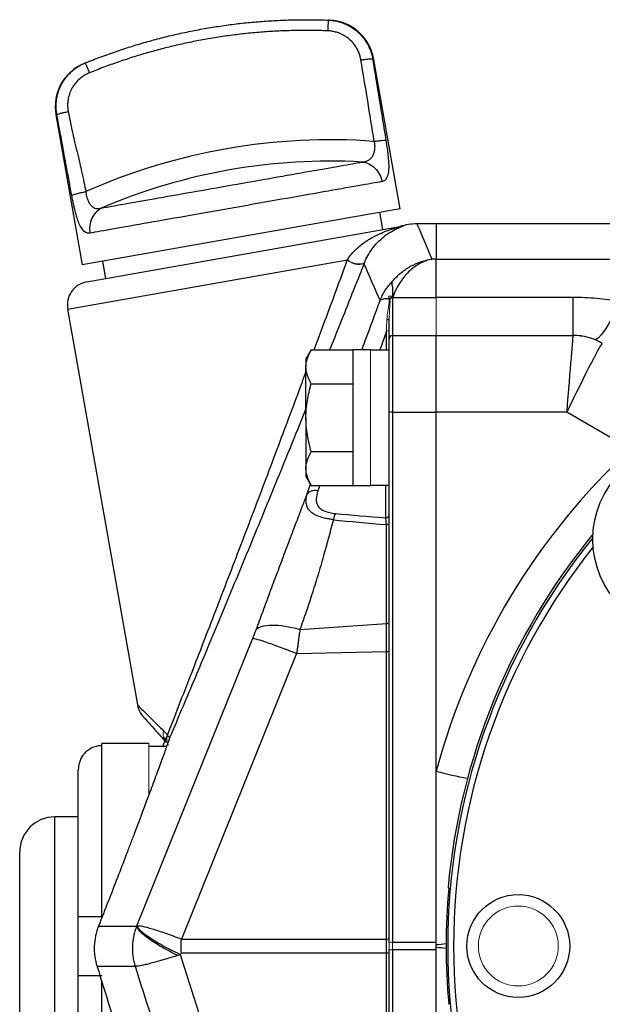
# Model space of a CAD drawing. Units: inches. Extents: x -23 to 32, y -12.1 to 22.2.
# Drawn here: x -23 to -21.1, y 5.7 to 9 of the extents above; entities that cross this region are included whole.
import ezdxf

# ---------------------------------------------------------------- set-up
doc = ezdxf.new("R2010")
doc.units = ezdxf.units.IN
doc.header["$MEASUREMENT"] = 0

msp = doc.modelspace()

# ---------------------------------------------------------------- linework, layer by layer
at = {"color": 7, "linetype": 'Continuous', "lineweight": 25}
for p, q in [((-21.7713, 8.412), (-21.8605, 8.9178)), ((-22.9261, 8.7263), (-22.8375, 8.224)), ((-21.7713, 8.412), (-22.8375, 8.224)), ((-21.8289, 8.3419), (-21.8391, 8.4001)), ((-21.65, 8.3608), (-21.7144, 8.3608)), ((-17.6145, 8.3608), (-21.65, 8.3608)), ((-21.65, 8.3608), (-21.65, 8.2424)), ((-22.8227, 8.1667), (-21.7656, 8.3531)), ((-22.8866, 8.0755), (-21.9477, 8.241)), ((-22.7697, 8.236), (-22.7594, 8.1778)), ((-21.65, 8.2425), (-21.6644, 8.2425)), ((-21.65, 8.1155), (-21.65, 8.2424)), ((-21.65, 8.2424), (-17.6145, 8.2424)), ((-21.797, 8.1165), (-21.797, 7.9868)), ((-21.7957, 8.1157), (-21.7958, 8.1144)), ((-21.7958, 8.1144), (-21.65, 8.1144)), ((-21.65, 8.1155), (-21.1909, 8.1155)), ((-21.1909, 8.1155), (-21.1909, 7.9868)), ((-22.8866, 8.0755), (-22.6525, 6.7481)), ((-21.8075, 7.9763), (-21.8075, 8.0442)), ((-21.8172, 8.0015), (-21.8386, 7.9376)), ((-21.8172, 7.9376), (-21.8172, 8.0014)), ((-21.8075, 7.7288), (-21.8075, 7.9763)), ((-21.797, 7.9868), (-21.797, 7.7295)), ((-21.797, 7.9868), (-21.65, 7.9868)), ((-21.65, 7.7295), (-21.65, 7.9868)), ((-21.65, 7.9868), (-21.1909, 7.9868)), ((-22.0694, 7.9385), (-22.087, 7.9081)), ((-22.0694, 7.9385), (-21.9295, 7.9385)), ((-21.8705, 7.9386), (-21.9295, 7.9386)), ((-21.9295, 7.9386), (-21.9295, 7.4839)), ((-21.8075, 7.9376), (-21.8705, 7.9376)), ((-22.087, 7.9081), (-22.087, 7.8817)), ((-22.087, 7.7112), (-22.087, 7.8817)), ((-22.0694, 7.8249), (-21.9295, 7.8249)), ((-21.8075, 5.9519), (-21.8075, 7.7288)), ((-21.797, 7.7295), (-21.797, 5.9526)), ((-21.797, 7.7295), (-21.65, 7.7295)), ((-21.65, 6.5262), (-21.65, 7.7295)), ((-21.212, 7.7295), (-21.65, 7.7295)), ((-20.9981, 7.6059), (-21.212, 7.7295)), ((-22.087, 7.7112), (-22.087, 7.5407)), ((-22.0694, 7.5976), (-21.9295, 7.5976)), ((-22.087, 7.5407), (-22.087, 7.5144)), ((-22.087, 7.5144), (-22.0694, 7.4839)), ((-22.0835, 7.4541), (-22.0721, 7.4886)), ((-22.0694, 7.4839), (-21.9295, 7.4839)), ((-22.0409, 7.4839), (-22.0472, 7.4665)), ((-21.9295, 7.4839), (-21.8705, 7.4839)), ((-21.8705, 7.4848), (-21.8075, 7.4848)), ((-21.8193, 7.3759), (-21.8193, 7.4848)), ((-21.8172, 7.0207), (-21.8172, 7.353)), ((-22.1073, 7.0009), (-21.8172, 7.0207)), ((-21.8172, 6.9272), (-21.8172, 7.0207)), ((-22.654, 6.0073), (-22.2651, 6.9714)), ((-22.1183, 6.9208), (-22.5046, 5.9631)), ((-22.1184, 6.9208), (-21.8172, 6.9272)), ((-21.8172, 5.9631), (-21.8172, 6.9272)), ((-22.5576, 6.6328), (-22.5521, 6.6463)), ((-22.6145, 6.6187), (-22.772, 6.6187)), ((-22.772, 6.6115), (-22.772, 6.6187)), ((-22.772, 6.038), (-22.772, 6.6115)), ((-22.5545, 6.6089), (-22.6145, 6.6089)), ((-22.5673, 6.6089), (-22.5601, 6.6268)), ((-22.8508, 6.038), (-22.8508, 6.5318)), ((-21.65, 5.9448), (-21.65, 6.5262)), ((-22.8508, 6.3726), (-22.9295, 6.3726)), ((-22.9295, 5.9396), (-22.9295, 6.3726)), ((-23.0476, 5.9396), (-23.0476, 6.2545)), ((-21.61, 6.136), (-21.6081, 6.1339)), ((-22.8508, 5.8411), (-22.8508, 6.038)), ((-22.7832, 6.0062), (-22.6547, 6.0062)), ((-22.6547, 6.0062), (-22.6545, 6.0062)), ((-22.5046, 5.9631), (-21.8172, 5.9631)), ((-21.797, 5.9526), (-21.65, 5.9526)), ((-21.65, 5.9344), (-21.65, 5.9448)), ((-23.0476, 5.6246), (-23.0476, 5.9396)), ((-22.9295, 5.5065), (-22.9295, 5.9396)), ((-22.5086, 5.9108), (-22.2048, 4.9602)), ((-22.5046, 5.916), (-22.5053, 5.916)), ((-21.8172, 5.916), (-22.5046, 5.916)), ((-21.8172, 4.9519), (-21.8172, 5.916)), ((-21.8075, 4.1504), (-21.8075, 5.9272)), ((-21.65, 5.9265), (-21.797, 5.9265)), ((-21.797, 5.9265), (-21.797, 4.1497)), ((-21.65, 5.3529), (-21.65, 5.9344)), ((-22.6595, 5.8712), (-22.788, 5.8712)), ((-22.8508, 5.3473), (-22.8508, 5.8411)), ((-22.772, 5.2676), (-22.772, 5.8196)), ((-21.6081, 5.7452), (-21.61, 5.7431))]:
    msp.add_line(p, q, dxfattribs=at)
at = {"color": 144, "linetype": 'Continuous', "lineweight": 18}
for p, q in [((-21.65, 8.3608), (-21.65, 8.2425)), ((-21.65, 8.1144), (-21.65, 7.9868)), ((-21.65, 7.9868), (-21.65, 7.7295)), ((-21.8705, 7.9386), (-21.8705, 7.4839)), ((-21.65, 7.7295), (-21.65, 5.9526)), ((-22.5529, 6.6277), (-22.5641, 6.6398)), ((-22.6145, 6.4466), (-22.6145, 6.6187)), ((-21.8075, 5.9272), (-21.8075, 5.9519)), ((-21.797, 5.9526), (-21.797, 5.9265)), ((-21.65, 5.9265), (-21.65, 4.1497))]:
    msp.add_line(p, q, dxfattribs=at)
at = {"color": 7, "linetype": 'Continuous', "lineweight": 25, "flags": 128}
for points in [[(-21.033, 8.1006), (-21.0468, 8.0718), (-21.0603, 8.0457), (-21.0731, 8.023), (-21.0851, 8.004), (-21.0959, 7.9893), (-21.1053, 7.9791), (-21.1131, 7.9737), (-21.1191, 7.9732)], [(-21.8172, 7.353), (-21.8152, 7.3532), (-21.8134, 7.3535), (-21.8117, 7.354), (-21.8102, 7.3545), (-21.809, 7.3552), (-21.8082, 7.3559), (-21.8076, 7.3567), (-21.8075, 7.3575)], [(-21.8172, 7.0207), (-21.8152, 7.0209), (-21.8134, 7.0212), (-21.8117, 7.0217), (-21.8102, 7.0222), (-21.809, 7.0229), (-21.8082, 7.0236), (-21.8076, 7.0244), (-21.8075, 7.0252)]]:
    msp.add_lwpolyline(points, dxfattribs=at)
at = {"color": 144, "linetype": 'Continuous', "lineweight": 18, "flags": 128}
msp.add_lwpolyline([(-21.8155, 8.0394), (-21.8138, 8.0397), (-21.8123, 8.0401), (-21.8109, 8.0406), (-21.8097, 8.0412), (-21.8087, 8.0419), (-21.808, 8.0427), (-21.8076, 8.0434), (-21.8075, 8.0442)], dxfattribs=at)
at = {"color": 7, "linetype": 'Continuous', "lineweight": 25}
for centre, radius in [((-20.8094, 7.3037), 0.315), ((-21.3744, 5.9396), 0.1724)]:
    msp.add_circle(centre, radius, dxfattribs=at)
at = {"color": 144, "linetype": 'Continuous', "lineweight": 18}
msp.add_circle((-21.3744, 5.9396), 0.1339, dxfattribs=at)
at = {"color": 7, "linetype": 'Continuous', "lineweight": 25}
for centre, radius, start, end in [((-22.0149, 8.887), 0.1575, 10.0186, 87.4553), ((-22.771, 8.7537), 0.1575, 112.5447, 190.0045), ((-22.0054, 6.6222), 2.021, 85.8096, 113.9443), ((-22.0064, 6.6283), 1.9433, 86.8286, 113.1714), ((-21.7144, 8.164), 0.1969, 89.9946, 106.9372), ((-22.809, 8.0891), 0.0787, 100, 190), ((-21.797, 7.9763), 0.0105, 90, 180), ((-21.1909, 7.79), 0.1968, 60.0087, 89.9998), ((-21.1909, 7.79), 0.1969, 60, 90), ((-21.7996, 7.6894), 0.0402, 86.279, 101.2936), ((-19.4453, 5.9317), 2.2835, 132.8461, 164.9098), ((-21.819, 7.3874), 0.0115, 268.4631, 358.3759), ((-19.4453, 5.9396), 2.166, 140.8206, 219.1794), ((-19.4453, 5.9396), 2.1736, 140.5586, 174.8149), ((-19.4453, 5.9396), 2.1463, 141.4254, 180), ((-21.8151, 6.9471), 0.02, 263.955, 292.4974), ((-22.575, 6.7618), 0.0787, 190.022, 222.2125), ((-21.4035, 7.3848), 0.8932, 253.9821, 260.9097), ((-22.9295, 6.2545), 0.1181, 90, 180), ((-19.4453, 5.9396), 2.1715, 174.8646, 185.1354), ((-21.8151, 5.983), 0.02, 263.955, 292.4974), ((-21.6611, 6.2582), 0.3137, 272.0369, 278.1279), ((-21.8151, 5.8962), 0.02, 67.5026, 96.045), ((-21.6611, 5.6209), 0.3137, 81.8721, 87.9631), ((-19.4453, 5.9396), 2.1463, 180, 218.5746)]:
    msp.add_arc(centre, radius, start, end, dxfattribs=at)
at = {"color": 144, "linetype": 'Continuous', "lineweight": 18}
for centre, radius, start, end in [((-21.7722, 8.3909), 0.0384, 280.0001, 284.4389), ((-21.9092, 8.2884), 0.0631, 231.5516, 285.6951), ((-21.9084, 8.2893), 0.0623, 230.8573, 285.746), ((-22.5186, 6.6518), 0.0477, 168.1791, 219.3258), ((-22.5163, 6.6332), 0.0382, 159.2936, 211.7582), ((-21.7996, 5.9125), 0.0402, 86.279, 101.2936), ((-21.7996, 5.9666), 0.0402, 258.7064, 273.721)]:
    msp.add_arc(centre, radius, start, end, dxfattribs=at)
at = {"color": 7, "linetype": 'Continuous', "lineweight": 25}
for centre, major_axis, ratio, start_param, end_param in [((-21.212, 7.7112), (0.0211, 0.2756), 0.005047, 0.000386, 1.504955), ((-21.212, 7.7112), (0.1195, 0.2492), 0.028583, 0.006694, 1.511262), ((-21.3484, 7.79), (0.2559, 0.1704), 0.019015, 0.009414, 0.018298), ((-20.344, 7.7262), (2.2326, 0.1562), 0.161866, 3.868805, 3.980512), ((-20.3372, 7.7112), (2.2327, 0.1399), 0.145813, 3.870994, 3.977392), ((-21.8193, 5.9396), (0, 0.1969), 0.010494, 4.592638, 4.83214)]:
    msp.add_ellipse(centre, major_axis=major_axis, ratio=ratio, start_param=start_param, end_param=end_param, dxfattribs=at)
for points, knots in [([(-22.8277, 8.9006), (-22.8194, 8.904), (-22.8027, 8.9107), (-22.7776, 8.9203), (-22.7523, 8.9296), (-22.7269, 8.9385), (-22.7014, 8.9471), (-22.6758, 8.9554), (-22.65, 8.9633), (-22.6242, 8.9708), (-22.5982, 8.978), (-22.5722, 8.9848), (-22.546, 8.9913), (-22.5198, 8.9974), (-22.4935, 9.0032), (-22.4672, 9.0086), (-22.4407, 9.0136), (-22.4142, 9.0183), (-22.3876, 9.0226), (-22.361, 9.0266), (-22.3343, 9.0301), (-22.3076, 9.0334), (-22.2808, 9.0362), (-22.254, 9.0387), (-22.2272, 9.0408), (-22.2003, 9.0426), (-22.1734, 9.0439), (-22.1465, 9.045), (-22.1196, 9.0456), (-22.0927, 9.0459), (-22.0657, 9.0458), (-22.0388, 9.0454), (-22.0209, 9.0448), (-22.0119, 9.0445)], [0, 0, 0, 0, 0.032261, 0.064522, 0.096782, 0.129041, 0.1613, 0.193559, 0.225817, 0.258075, 0.290332, 0.322589, 0.354846, 0.387103, 0.419359, 0.451616, 0.483872, 0.516128, 0.548384, 0.580641, 0.612897, 0.645154, 0.677411, 0.709668, 0.741925, 0.774183, 0.806441, 0.8387, 0.870959, 0.903218, 0.935478, 0.967739, 1, 1, 1, 1]), ([(-22.0119, 9.0445), (-22.012, 9.0445), (-22.0121, 9.0437), (-22.0124, 9.0403), (-22.0126, 9.0376), (-22.013, 9.0307), (-22.0132, 9.0265), (-22.0136, 9.0176), (-22.0138, 9.0129), (-22.014, 9.0085)], [0, 0, 0, 0, 0.25, 0.25, 0.5, 0.5, 0.75, 0.75, 1, 1, 1, 1]), ([(-22.0079, 9.0443), (-22.0082, 9.0443), (-22.0086, 9.0443), (-22.0116, 9.0445), (-22.0126, 9.0445)], [0, 0, 0, 0, 0.683726, 1, 1, 1, 1]), ([(-22.0119, 9.0445), (-22.0093, 9.0443), (-22.0039, 9.044), (-21.9959, 9.0431), (-21.9878, 9.0418), (-21.9798, 9.04), (-21.9718, 9.0378), (-21.9638, 9.0351), (-21.956, 9.032), (-21.9482, 9.0285), (-21.9406, 9.0244), (-21.9331, 9.02), (-21.9258, 9.015), (-21.9188, 9.0096), (-21.912, 9.0038), (-21.9055, 8.9975), (-21.8993, 8.9908), (-21.8935, 8.9837), (-21.8881, 8.9762), (-21.8831, 8.9683), (-21.8785, 8.9601), (-21.8744, 8.9515), (-21.8708, 8.9426), (-21.8677, 8.9334), (-21.8651, 8.9239), (-21.8639, 8.9175), (-21.8633, 8.9143)], [0, 0, 0, 0, 0.0373207, 0.0750109, 0.1130713, 0.1515026, 0.1903059, 0.2294818, 0.2690315, 0.3089561, 0.3492567, 0.3899346, 0.4309913, 0.4724281, 0.5142468, 0.556449, 0.5990365, 0.6420113, 0.6853753, 0.7291306, 0.7732793, 0.8178235, 0.8627655, 0.9081075, 0.9538516, 1, 1, 1, 1]), ([(-22.014, 9.0085), (-22.0231, 9.0088), (-22.0413, 9.0094), (-22.0686, 9.0098), (-22.0959, 9.0099), (-22.1232, 9.0096), (-22.1504, 9.0089), (-22.1776, 9.0078), (-22.2048, 9.0063), (-22.2319, 9.0044), (-22.259, 9.0022), (-22.2861, 8.9996), (-22.3132, 8.9965), (-22.3403, 8.9931), (-22.3673, 8.9893), (-22.3943, 8.9852), (-22.4291, 8.9793), (-22.4716, 8.9712), (-22.5215, 8.9603), (-22.5711, 8.9482), (-22.6204, 8.9347), (-22.6692, 8.9199), (-22.7177, 8.9038), (-22.7658, 8.8865), (-22.7976, 8.8739), (-22.8134, 8.8675)], [0, 0, 0, 0, 0.03344, 0.066835, 0.100193, 0.133521, 0.166824, 0.200109, 0.233384, 0.266655, 0.299928, 0.333212, 0.366511, 0.399833, 0.433185, 0.466574, 0.500005, 0.562647, 0.625159, 0.687587, 0.749973, 0.812364, 0.874802, 0.937333, 1, 1, 1, 1]), ([(-21.9024, 8.9108), (-21.9029, 8.913), (-21.9037, 8.9174), (-21.9053, 8.9239), (-21.9073, 8.9303), (-21.9097, 8.9365), (-21.9125, 8.9426), (-21.9176, 8.9524), (-21.9264, 8.9655), (-21.9404, 8.9799), (-21.9566, 8.9919), (-21.9727, 8.9998), (-21.9875, 9.0047), (-22.0006, 9.0076), (-22.0095, 9.0082), (-22.014, 9.0085)], [0, 0, 0, 0, 0.04196, 0.083632, 0.12515, 0.166651, 0.208274, 0.250153, 0.375143, 0.500253, 0.625152, 0.750276, 0.833519, 0.916401, 1, 1, 1, 1]), ([(-21.9024, 8.9108), (-21.8981, 8.9116), (-21.8935, 8.9123), (-21.8845, 8.9135), (-21.8802, 8.914), (-21.8727, 8.9146), (-21.8696, 8.9148), (-21.8652, 8.9147), (-21.8639, 8.9145), (-21.8633, 8.9143)], [0, 0, 0, 0, 0.25, 0.25, 0.5, 0.5, 0.75, 0.75, 1, 1, 1, 1]), ([(-22.9228, 8.7274), (-22.9232, 8.7301), (-22.9241, 8.7355), (-22.925, 8.7436), (-22.9254, 8.7516), (-22.9254, 8.7596), (-22.925, 8.7675), (-22.9242, 8.7754), (-22.923, 8.7831), (-22.9215, 8.7907), (-22.9196, 8.7982), (-22.9173, 8.8055), (-22.9147, 8.8126), (-22.9118, 8.8195), (-22.9086, 8.8263), (-22.9051, 8.8328), (-22.9013, 8.8392), (-22.8973, 8.8453), (-22.893, 8.8511), (-22.8884, 8.8567), (-22.8837, 8.862), (-22.8787, 8.8671), (-22.8736, 8.872), (-22.8683, 8.8765), (-22.8628, 8.8808), (-22.8573, 8.8848), (-22.8515, 8.8885), (-22.8457, 8.892), (-22.8398, 8.8951), (-22.8338, 8.8981), (-22.8297, 8.8998), (-22.8277, 8.9006)], [0, 0, 0, 0, 0.038216, 0.076155, 0.113818, 0.151207, 0.188323, 0.225167, 0.261741, 0.298045, 0.334081, 0.36985, 0.405353, 0.440591, 0.475566, 0.510278, 0.544728, 0.578918, 0.612847, 0.646518, 0.679931, 0.713086, 0.745985, 0.778627, 0.811014, 0.843146, 0.875024, 0.906648, 0.938018, 0.969135, 1, 1, 1, 1]), ([(-22.8283, 8.9004), (-22.8288, 8.9001), (-22.8311, 8.8992), (-22.8313, 8.8992), (-22.8314, 8.8991)], [0, 0, 0, 0, 0.250797, 1, 1, 1, 1]), ([(-22.8283, 8.9003), (-22.8288, 8.9001), (-22.8309, 8.8993), (-22.8312, 8.8992), (-22.8314, 8.8991)], [0, 0, 0, 0, 0.240697, 1, 1, 1, 1]), ([(-22.8277, 8.9006), (-22.8276, 8.9007), (-22.8272, 8.9), (-22.8258, 8.8968), (-22.8247, 8.8944), (-22.8219, 8.888), (-22.8203, 8.8842), (-22.8169, 8.8759), (-22.8151, 8.8716), (-22.8134, 8.8675)], [0, 0, 0, 0, 0.25, 0.25, 0.5, 0.5, 0.75, 0.75, 1, 1, 1, 1]), ([(-21.8577, 8.6378), (-21.8651, 8.6832), (-21.8798, 8.7743), (-21.8949, 8.8653), (-21.9024, 8.9108)], [0, 0, 0, 0, 0.499166, 1, 1, 1, 1]), ([(-22.8134, 8.8675), (-22.8155, 8.8667), (-22.8196, 8.8649), (-22.8256, 8.8618), (-22.8314, 8.8585), (-22.8369, 8.8548), (-22.8423, 8.8508), (-22.8509, 8.8436), (-22.8617, 8.8323), (-22.8729, 8.8155), (-22.8811, 8.7971), (-22.8854, 8.7797), (-22.887, 8.7642), (-22.8869, 8.7508), (-22.8855, 8.742), (-22.8848, 8.7376)], [0, 0, 0, 0, 0.041959, 0.083619, 0.125114, 0.166578, 0.208145, 0.24995, 0.374957, 0.49999, 0.625024, 0.750188, 0.833522, 0.916427, 1, 1, 1, 1]), ([(-22.9228, 8.7274), (-22.9224, 8.7279), (-22.9212, 8.7285), (-22.917, 8.7301), (-22.9141, 8.731), (-22.9069, 8.7329), (-22.9026, 8.7339), (-22.8937, 8.7359), (-22.8891, 8.7368), (-22.8848, 8.7376)], [0, 0, 0, 0, 0.25, 0.25, 0.5, 0.5, 0.75, 0.75, 1, 1, 1, 1]), ([(-22.8728, 8.4566), (-22.8741, 8.4635), (-22.8768, 8.4779), (-22.881, 8.5004), (-22.8857, 8.5254), (-22.8913, 8.556), (-22.8978, 8.5918), (-22.9043, 8.6276), (-22.9107, 8.6622), (-22.9166, 8.6942), (-22.9208, 8.7168), (-22.9228, 8.7274)], [0, 0, 0, 0, 0.076905, 0.15993, 0.249089, 0.353798, 0.498853, 0.645604, 0.749194, 0.881578, 1, 1, 1, 1]), ([(-22.8848, 8.7376), (-22.8835, 8.7306), (-22.8807, 8.7161), (-22.876, 8.6936), (-22.8706, 8.6687), (-22.8636, 8.6383), (-22.8552, 8.6029), (-22.8469, 8.5677), (-22.839, 8.5337), (-22.832, 8.5022), (-22.8277, 8.4798), (-22.8256, 8.4693)], [0, 0, 0, 0, 0.077606, 0.161199, 0.250788, 0.356457, 0.501162, 0.648443, 0.750958, 0.882582, 1, 1, 1, 1]), ([(-21.8989, 8.5686), (-21.8974, 8.5687), (-21.8948, 8.5689), (-21.8914, 8.5695), (-21.8877, 8.5703), (-21.8836, 8.5715), (-21.8773, 8.5742), (-21.8704, 8.5788), (-21.8636, 8.5868), (-21.8585, 8.597), (-21.856, 8.6074), (-21.8552, 8.6164), (-21.8552, 8.6236), (-21.856, 8.6308), (-21.8571, 8.6355), (-21.8577, 8.6378)], [0, 0, 0, 0, 0.05772, 0.101022, 0.129898, 0.199431, 0.259671, 0.387393, 0.509225, 0.632847, 0.752112, 0.816826, 0.879315, 0.94016, 1, 1, 1, 1]), ([(-21.8577, 8.6378), (-21.8535, 8.6385), (-21.849, 8.6391), (-21.8403, 8.6403), (-21.836, 8.6407), (-21.8287, 8.6414), (-21.8256, 8.6415), (-21.821, 8.6415), (-21.8196, 8.6414), (-21.8188, 8.6411)], [0, 0, 0, 0, 0.25, 0.25, 0.5, 0.5, 0.75, 0.75, 1, 1, 1, 1]), ([(-21.8188, 8.6411), (-21.8182, 8.6372), (-21.817, 8.6298), (-21.8148, 8.615), (-21.8122, 8.5963), (-21.8099, 8.5741), (-21.809, 8.5526), (-21.8101, 8.5336), (-21.8133, 8.5208), (-21.8175, 8.5127), (-21.821, 8.5084), (-21.8246, 8.5056), (-21.8281, 8.5038), (-21.8306, 8.5032), (-21.8319, 8.5029)], [0, 0, 0, 0, 0.057783, 0.107531, 0.216688, 0.33581, 0.45016, 0.580076, 0.712878, 0.783293, 0.855404, 0.904331, 0.952442, 1, 1, 1, 1]), ([(-22.7711, 8.4148), (-22.7529, 8.418), (-22.7285, 8.4223), (-22.6694, 8.4327), (-22.6346, 8.4389), (-22.5577, 8.4524), (-22.5155, 8.4599), (-22.4272, 8.4754), (-22.3811, 8.4836), (-22.2889, 8.4998), (-22.2428, 8.5079), (-22.1546, 8.5235), (-22.1124, 8.531), (-22.0354, 8.5445), (-22.0006, 8.5507), (-21.9415, 8.5611), (-21.9171, 8.5654), (-21.8989, 8.5686)], [0, 0, 0, 0, 0.125, 0.125, 0.25, 0.25, 0.375, 0.375, 0.5, 0.5, 0.625, 0.625, 0.75, 0.75, 0.875, 0.875, 1, 1, 1, 1]), ([(-21.8989, 8.5686), (-21.8915, 8.5679), (-21.8838, 8.5659), (-21.8688, 8.559), (-21.8616, 8.554), (-21.8491, 8.5418), (-21.8438, 8.5345), (-21.8359, 8.519), (-21.8333, 8.5108), (-21.8319, 8.5029)], [0, 0, 0, 0, 0.25, 0.25, 0.5, 0.5, 0.75, 0.75, 1, 1, 1, 1]), ([(-21.8319, 8.5029), (-21.8523, 8.4993), (-21.8797, 8.4945), (-21.9461, 8.4827), (-21.9852, 8.4759), (-22.0716, 8.4606), (-22.119, 8.4523), (-22.2182, 8.4348), (-22.27, 8.4256), (-22.3735, 8.4074), (-22.4253, 8.3983), (-22.5245, 8.3808), (-22.5719, 8.3724), (-22.6583, 8.3572), (-22.6974, 8.3503), (-22.7638, 8.3386), (-22.7912, 8.3337), (-22.8116, 8.3301)], [0, 0, 0, 0, 0.125, 0.125, 0.25, 0.25, 0.375, 0.375, 0.5, 0.5, 0.625, 0.625, 0.75, 0.75, 0.875, 0.875, 1, 1, 1, 1]), ([(-22.8728, 8.4566), (-22.8721, 8.4572), (-22.8705, 8.458), (-22.8652, 8.4599), (-22.8615, 8.461), (-22.8526, 8.4634), (-22.8473, 8.4647), (-22.8365, 8.4671), (-22.8309, 8.4683), (-22.8256, 8.4693)], [0, 0, 0, 0, 0.25, 0.25, 0.5, 0.5, 0.75, 0.75, 1, 1, 1, 1]), ([(-22.8116, 8.3301), (-22.8126, 8.33), (-22.8146, 8.3297), (-22.8175, 8.3298), (-22.8204, 8.3303), (-22.8241, 8.3315), (-22.8286, 8.3339), (-22.8353, 8.3396), (-22.8428, 8.35), (-22.8505, 8.367), (-22.8572, 8.3873), (-22.8623, 8.4068), (-22.8663, 8.4246), (-22.8696, 8.4401), (-22.8717, 8.451), (-22.8728, 8.4566)], [0, 0, 0, 0, 0.035256, 0.070472, 0.10574, 0.141151, 0.210549, 0.279334, 0.410752, 0.539646, 0.656285, 0.775801, 0.845913, 0.920462, 1, 1, 1, 1]), ([(-22.8256, 8.4693), (-22.8255, 8.4676), (-22.8252, 8.4644), (-22.8246, 8.4596), (-22.8236, 8.4548), (-22.8225, 8.4502), (-22.8211, 8.4457), (-22.8185, 8.4388), (-22.8141, 8.4301), (-22.8073, 8.4215), (-22.7994, 8.4157), (-22.7909, 8.4128), (-22.7812, 8.4124), (-22.7747, 8.4139), (-22.7711, 8.4148)], [0, 0, 0, 0, 0.041598, 0.083182, 0.124882, 0.16683, 0.209149, 0.251962, 0.373012, 0.493662, 0.614808, 0.739922, 0.854782, 1, 1, 1, 1]), ([(-22.7711, 8.4148), (-22.7778, 8.4116), (-22.7844, 8.4071), (-22.7961, 8.3954), (-22.8012, 8.3883), (-22.8088, 8.3725), (-22.8112, 8.3639), (-22.8134, 8.3467), (-22.813, 8.3381), (-22.8116, 8.3301)], [0, 0, 0, 0, 0.25, 0.25, 0.5, 0.5, 0.75, 0.75, 1, 1, 1, 1]), ([(-21.8912, 8.2294), (-21.8903, 8.2319), (-21.8858, 8.2436), (-21.8753, 8.2621), (-21.8596, 8.285), (-21.84, 8.3063), (-21.8178, 8.3249), (-21.7934, 8.3402), (-21.7752, 8.3484), (-21.765, 8.3523), (-21.7608, 8.3538), (-21.7593, 8.3543)], [0, 0, 0, 0, 0.019563, 0.092795, 0.184304, 0.298407, 0.44327, 0.616013, 0.825452, 0.93944, 1, 1, 1, 1]), ([(-21.7627, 8.3537), (-21.7628, 8.3536), (-21.7629, 8.3534), (-21.7685, 8.3509), (-21.7696, 8.3505)], [0, 0, 0, 0, 0.819221, 1, 1, 1, 1]), ([(-21.9477, 8.241), (-21.9432, 8.2484), (-21.9384, 8.2549), (-21.9284, 8.2666), (-21.9234, 8.2718), (-21.9084, 8.2861), (-21.8983, 8.2939), (-21.8787, 8.3074), (-21.8692, 8.313), (-21.8509, 8.3227), (-21.8422, 8.3268), (-21.8175, 8.3374), (-21.803, 8.3424), (-21.7848, 8.3479), (-21.7793, 8.3495), (-21.7724, 8.3513), (-21.7703, 8.3518), (-21.7678, 8.3525), (-21.7671, 8.3527), (-21.7659, 8.353), (-21.7655, 8.3531), (-21.7656, 8.3531)], [0, 0, 0, 0, 0.0625, 0.0625, 0.125, 0.125, 0.25, 0.25, 0.375, 0.375, 0.5, 0.5, 0.75, 0.75, 0.875, 0.875, 0.9375, 0.9375, 0.96875, 0.96875, 1, 1, 1, 1]), ([(-22.0592, 7.9385), (-22.0472, 7.971), (-22.0094, 8.0727), (-21.9731, 8.1717), (-21.9485, 8.239)], [0, 0, 0, 0, 0.319432, 1, 1, 1, 1]), ([(-21.8922, 8.2277), (-21.919, 8.1601), (-21.9568, 8.0649), (-21.9962, 7.9669), (-22.0076, 7.9385)], [0, 0, 0, 0, 0.710363, 1, 1, 1, 1]), ([(-21.6644, 8.2425), (-21.6707, 8.2414), (-21.677, 8.2398), (-21.6896, 8.2354), (-21.6959, 8.2328), (-21.7084, 8.2264), (-21.7145, 8.2226), (-21.7266, 8.2142), (-21.7324, 8.2095), (-21.7438, 8.199), (-21.7494, 8.1933), (-21.7601, 8.1807), (-21.7653, 8.1738), (-21.7801, 8.1514), (-21.7887, 8.1347), (-21.7957, 8.1156)], [0, 0, 0, 0, 0.125, 0.125, 0.25, 0.25, 0.375, 0.375, 0.5, 0.5, 0.625, 0.625, 0.75, 0.75, 1, 1, 1, 1]), ([(-21.7956, 8.17), (-21.7863, 8.1808), (-21.7764, 8.1903), (-21.7558, 8.2069), (-21.7451, 8.214), (-21.7228, 8.2261), (-21.7112, 8.2311), (-21.6879, 8.2385), (-21.6762, 8.2411), (-21.6644, 8.2425)], [0, 0, 0, 0, 0.25, 0.25, 0.5, 0.5, 0.75, 0.75, 1, 1, 1, 1]), ([(-21.8382, 8.1038), (-21.8371, 8.1066), (-21.8348, 8.1123), (-21.8309, 8.1205), (-21.8267, 8.1284), (-21.8222, 8.1361), (-21.8174, 8.1435), (-21.8124, 8.1506), (-21.807, 8.1573), (-21.8015, 8.1639), (-21.7975, 8.168), (-21.7956, 8.17)], [0, 0, 0, 0, 0.115962, 0.230666, 0.34413, 0.456374, 0.567417, 0.677279, 0.785982, 0.893548, 1, 1, 1, 1]), ([(-21.7954, 8.1191), (-21.7953, 8.1213), (-21.7951, 8.1256), (-21.7949, 8.1318), (-21.7949, 8.1378), (-21.795, 8.1427), (-21.7952, 8.1465), (-21.7953, 8.1491), (-21.7957, 8.1508), (-21.7964, 8.152), (-21.7968, 8.1533), (-21.7972, 8.1545), (-21.7976, 8.1557), (-21.7979, 8.1569), (-21.7981, 8.1581), (-21.7982, 8.1592), (-21.7983, 8.1604), (-21.7982, 8.1615), (-21.7982, 8.1626), (-21.798, 8.1637), (-21.7978, 8.1648), (-21.7975, 8.1659), (-21.7971, 8.1669), (-21.7967, 8.168), (-21.7962, 8.169), (-21.7958, 8.1697), (-21.7956, 8.17)], [0, 0, 0, 0, 0.092394, 0.18331, 0.273311, 0.362876, 0.420354, 0.465076, 0.497232, 0.526747, 0.556282, 0.585832, 0.615396, 0.644969, 0.674549, 0.704133, 0.733718, 0.763302, 0.792885, 0.822467, 0.852047, 0.881628, 0.911211, 0.940798, 0.970393, 1, 1, 1, 1]), ([(-21.8996, 7.9386), (-21.8957, 7.9491), (-21.8748, 8.0047), (-21.8546, 8.0594), (-21.8382, 8.1038)], [0, 0, 0, 0, 0.18908, 1, 1, 1, 1]), ([(-21.8081, 8.1094), (-21.8158, 8.1101), (-21.8225, 8.1099), (-21.8328, 8.1079), (-21.8363, 8.1061), (-21.8382, 8.1038)], [0, 0, 0, 0, 0.5, 0.5, 1, 1, 1, 1]), ([(-21.1909, 8.1155), (-21.1643, 8.1155), (-21.1378, 8.1143), (-21.0851, 8.1093), (-21.059, 8.1057), (-21.033, 8.1006)], [0, 0, 0, 0, 0.5, 0.5, 1, 1, 1, 1]), ([(-22.087, 7.8817), (-22.087, 7.8865), (-22.0866, 7.8914), (-22.085, 7.9009), (-22.0838, 7.9057), (-22.0792, 7.9199), (-22.0748, 7.9292), (-22.0694, 7.9385)], [0, 0, 0, 0, 0.25, 0.25, 0.5, 0.5, 1, 1, 1, 1]), ([(-22.552, 6.6467), (-22.5371, 6.6847), (-22.5001, 6.7792), (-22.4301, 6.9592), (-22.3481, 7.172), (-22.2632, 7.3943), (-22.1804, 7.6137), (-22.1214, 7.7709), (-22.0914, 7.8518), (-22.087, 7.8637)], [0, 0, 0, 0, 0.114401, 0.284268, 0.45893, 0.634464, 0.809596, 0.972042, 1, 1, 1, 1]), ([(-22.087, 7.7112), (-22.087, 7.7304), (-22.0853, 7.7499), (-22.0791, 7.7879), (-22.0747, 7.8065), (-22.0694, 7.8249)], [0, 0, 0, 0, 0.5, 0.5, 1, 1, 1, 1]), ([(-22.087, 7.7416), (-22.1055, 7.6958), (-22.1546, 7.5745), (-22.2353, 7.3775), (-22.3276, 7.154), (-22.4025, 6.9742), (-22.4595, 6.8385), (-22.5027, 6.7358), (-22.5291, 6.6736), (-22.5434, 6.6399)], [0, 0, 0, 0, 0.11726, 0.31103, 0.505291, 0.698521, 0.793298, 0.888018, 1, 1, 1, 1]), ([(-22.0694, 7.5976), (-22.0747, 7.6161), (-22.0792, 7.635), (-22.0853, 7.6729), (-22.087, 7.692), (-22.087, 7.7112)], [0, 0, 0, 0, 0.5, 0.5, 1, 1, 1, 1]), ([(-22.087, 7.5407), (-22.087, 7.5456), (-22.0866, 7.5504), (-22.085, 7.56), (-22.0838, 7.5647), (-22.0792, 7.5789), (-22.0748, 7.5883), (-22.0694, 7.5976)], [0, 0, 0, 0, 0.25, 0.25, 0.5, 0.5, 1, 1, 1, 1]), ([(-22.0472, 7.4665), (-22.0551, 7.4678), (-22.0629, 7.4672), (-22.0758, 7.4628), (-22.0808, 7.459), (-22.0835, 7.4542)], [0, 0, 0, 0, 0.5, 0.5, 1, 1, 1, 1]), ([(-22.0472, 7.4665), (-22.0504, 7.457), (-22.0524, 7.4479), (-22.0527, 7.4348), (-22.0524, 7.4306), (-22.0504, 7.4226), (-22.0489, 7.4189), (-22.0443, 7.4118), (-22.0412, 7.4086), (-22.0338, 7.4028), (-22.0292, 7.4003), (-22.0191, 7.3961), (-22.0134, 7.3943), (-22.0013, 7.3916), (-21.9949, 7.3906), (-21.9882, 7.39)], [0, 0, 0, 0, 0.25, 0.25, 0.375, 0.375, 0.5, 0.5, 0.625, 0.625, 0.75, 0.75, 0.875, 0.875, 1, 1, 1, 1]), ([(-22.2541, 7.0001), (-22.2503, 7.0105), (-22.2426, 7.0313), (-22.2311, 7.0626), (-22.2194, 7.094), (-22.2077, 7.1256), (-22.1926, 7.1659), (-22.1738, 7.2161), (-22.1507, 7.2774), (-22.1253, 7.3444), (-22.1027, 7.4037), (-22.0883, 7.4414), (-22.0835, 7.4542)], [0, 0, 0, 0, 0.069464, 0.139101, 0.208918, 0.278923, 0.349121, 0.475629, 0.61084, 0.75288, 0.916123, 1, 1, 1, 1]), ([(-21.9949, 7.3692), (-21.9992, 7.3698), (-22.0035, 7.3704), (-22.0118, 7.3718), (-22.0159, 7.3725), (-22.0277, 7.3751), (-22.0352, 7.3771), (-22.0486, 7.3819), (-22.0547, 7.3846), (-22.0653, 7.3907), (-22.0697, 7.3941), (-22.0771, 7.4016), (-22.0799, 7.4056), (-22.084, 7.4141), (-22.0854, 7.4187), (-22.0868, 7.4282), (-22.0868, 7.4331), (-22.0859, 7.4434), (-22.0849, 7.4487), (-22.0835, 7.4542)], [0, 0, 0, 0, 0.0625, 0.0625, 0.125, 0.125, 0.25, 0.25, 0.375, 0.375, 0.5, 0.5, 0.625, 0.625, 0.75, 0.75, 0.875, 0.875, 1, 1, 1, 1]), ([(-21.9951, 7.3693), (-22.0005, 7.3487), (-22.0104, 7.3114), (-22.0269, 7.2514), (-22.0447, 7.1901), (-22.065, 7.1246), (-22.0856, 7.0618), (-22.1001, 7.0209), (-22.1072, 7.0009)], [0, 0, 0, 0, 0.166259, 0.301479, 0.486016, 0.663912, 0.83522, 1, 1, 1, 1]), ([(-22.2651, 6.9714), (-22.2643, 6.9734), (-22.2628, 6.9773), (-22.2605, 6.9831), (-22.2583, 6.9888), (-22.2561, 6.9945), (-22.2547, 6.9983), (-22.2541, 7.0001)], [0, 0, 0, 0, 0.202133, 0.402606, 0.602008, 0.800939, 1, 1, 1, 1]), ([(-22.1073, 7.0009), (-22.1239, 7.0053), (-22.1407, 7.0088), (-22.1729, 7.0137), (-22.1881, 7.0149), (-22.2147, 7.0148), (-22.2261, 7.0134), (-22.2438, 7.0083), (-22.2501, 7.0046), (-22.2541, 7.0001)], [0, 0, 0, 0, 0.25, 0.25, 0.5, 0.5, 0.75, 0.75, 1, 1, 1, 1]), ([(-22.1073, 7.0009), (-22.1077, 6.9976), (-22.1086, 6.9908), (-22.11, 6.9803), (-22.1115, 6.9693), (-22.1131, 6.9579), (-22.1148, 6.9459), (-22.1165, 6.9335), (-22.1177, 6.9251), (-22.1183, 6.9208)], [0, 0, 0, 0, 0.129, 0.262641, 0.400911, 0.543797, 0.691284, 0.843357, 1, 1, 1, 1]), ([(-22.2651, 6.9714), (-22.2628, 6.9714), (-22.2577, 6.9703), (-22.2414, 6.9657), (-22.2303, 6.9621), (-22.2033, 6.9528), (-22.1874, 6.9471), (-22.1537, 6.9345), (-22.1358, 6.9276), (-22.1183, 6.9208)], [0, 0, 0, 0, 0.25, 0.25, 0.5, 0.5, 0.75, 0.75, 1, 1, 1, 1]), ([(-22.6525, 6.7481), (-22.6525, 6.7481), (-22.6504, 6.746), (-22.6421, 6.7378), (-22.6359, 6.7318), (-22.6204, 6.7165), (-22.611, 6.7072), (-22.5898, 6.6861), (-22.578, 6.6744), (-22.5652, 6.6616)], [0, 0, 0, 0, 0.25, 0.25, 0.5, 0.5, 0.75, 0.75, 1, 1, 1, 1]), ([(-22.6333, 6.7089), (-22.6331, 6.7086), (-22.6325, 6.7079), (-22.6252, 6.6999), (-22.6092, 6.6821), (-22.5862, 6.6563), (-22.5659, 6.6334), (-22.5555, 6.6216)], [0, 0, 0, 0, 0.105582, 0.311199, 0.52539, 0.756777, 1, 1, 1, 1]), ([(-22.5434, 6.6399), (-22.5464, 6.6312), (-22.5501, 6.6208), (-22.5587, 6.5969), (-22.5637, 6.5831), (-22.5694, 6.5678)], [0, 0, 0, 0, 0.5, 0.5, 1, 1, 1, 1]), ([(-22.552, 6.6467), (-22.5505, 6.6453), (-22.5493, 6.6438), (-22.5473, 6.6413), (-22.5465, 6.6403), (-22.5446, 6.6385), (-22.5439, 6.6389), (-22.5434, 6.6399)], [0, 0, 0, 0, 0.25, 0.25, 0.5, 0.5, 1, 1, 1, 1]), ([(-22.772, 6.6115), (-22.7772, 6.6115), (-22.7824, 6.611), (-22.7926, 6.6089), (-22.7975, 6.6074), (-22.8071, 6.6034), (-22.8117, 6.6009), (-22.8202, 6.5951), (-22.8242, 6.5917), (-22.8316, 6.5843), (-22.8348, 6.5803), (-22.8405, 6.5716), (-22.8429, 6.567), (-22.8468, 6.5574), (-22.8483, 6.5524), (-22.8503, 6.5422), (-22.8508, 6.537), (-22.8508, 6.5318)], [0, 0, 0, 0, 0.125, 0.125, 0.25, 0.25, 0.375, 0.375, 0.5, 0.5, 0.625, 0.625, 0.75, 0.75, 0.875, 0.875, 1, 1, 1, 1]), ([(-22.5694, 6.5678), (-22.5754, 6.5513), (-22.5819, 6.5336), (-22.5958, 6.4959), (-22.6032, 6.4761), (-22.6263, 6.4141), (-22.6432, 6.3691), (-22.6661, 6.3088), (-22.6708, 6.2965), (-22.6802, 6.2717), (-22.685, 6.2591), (-22.6995, 6.2212), (-22.7095, 6.1954), (-22.7399, 6.1166), (-22.7611, 6.0623), (-22.7832, 6.0062)], [0, 0, 0, 0, 0.125, 0.125, 0.25, 0.25, 0.5, 0.5, 0.5625, 0.5625, 0.625, 0.625, 0.75, 0.75, 1, 1, 1, 1]), ([(-22.772, 6.038), (-22.7772, 6.038), (-22.7824, 6.038), (-22.7926, 6.038), (-22.7975, 6.038), (-22.8071, 6.038), (-22.8117, 6.038), (-22.8202, 6.038), (-22.8242, 6.038), (-22.8316, 6.038), (-22.8348, 6.038), (-22.8405, 6.038), (-22.8429, 6.038), (-22.8468, 6.038), (-22.8483, 6.038), (-22.8503, 6.038), (-22.8508, 6.038), (-22.8508, 6.038)], [0, 0, 0, 0, 0.125, 0.125, 0.25, 0.25, 0.375, 0.375, 0.5, 0.5, 0.625, 0.625, 0.75, 0.75, 0.875, 0.875, 1, 1, 1, 1]), ([(-22.7832, 6.0062), (-22.7875, 5.9955), (-22.7908, 5.9846), (-22.7955, 5.9622), (-22.7969, 5.9507), (-22.7978, 5.9277), (-22.7972, 5.9162), (-22.7941, 5.8934), (-22.7915, 5.8821), (-22.788, 5.8712)], [0, 0, 0, 0, 0.25, 0.25, 0.5, 0.5, 0.75, 0.75, 1, 1, 1, 1]), ([(-22.6596, 5.8718), (-22.6597, 5.8723), (-22.6599, 5.873), (-22.6602, 5.8743), (-22.6604, 5.8749), (-22.6609, 5.877), (-22.6613, 5.8783), (-22.6623, 5.8824), (-22.6629, 5.8852), (-22.6647, 5.8936), (-22.6657, 5.8993), (-22.6679, 5.9165), (-22.6685, 5.9279), (-22.6676, 5.9507), (-22.6662, 5.9622), (-22.6627, 5.9792), (-22.6614, 5.9847), (-22.659, 5.9929), (-22.6581, 5.9957), (-22.6563, 6.001), (-22.6554, 6.0037), (-22.6545, 6.0062)], [0, 0, 0, 0, 0.015625, 0.015625, 0.03125, 0.03125, 0.0625, 0.0625, 0.125, 0.125, 0.25, 0.25, 0.5, 0.5, 0.75, 0.75, 0.875, 0.875, 0.9375, 0.9375, 1, 1, 1, 1]), ([(-22.6545, 6.0062), (-22.6545, 6.0062), (-22.6545, 6.0062), (-22.6545, 6.0063), (-22.6543, 6.0066), (-22.6541, 6.007), (-22.654, 6.0073)], [0, 0, 0, 0, 0.00000327018, 0.00000327018, 0.00000327018, 0.00003547222, 0.00003547222, 0.00003547222, 0.00003547222]), ([(-22.5173, 5.908), (-22.5363, 5.9171), (-22.5545, 5.9266), (-22.5874, 5.9455), (-22.6022, 5.9549), (-22.6267, 5.9727), (-22.6364, 5.9811), (-22.6498, 5.9958), (-22.6535, 6.0022), (-22.654, 6.0073)], [0, 0, 0, 0, 0.25, 0.25, 0.5, 0.5, 0.75, 0.75, 1, 1, 1, 1]), ([(-22.6535, 6.0074), (-22.6503, 6.0081), (-22.6444, 6.0076), (-22.6273, 6.0042), (-22.616, 6.0012), (-22.5964, 5.9953), (-22.5894, 5.9931), (-22.5744, 5.9882), (-22.5664, 5.9855), (-22.5414, 5.9768), (-22.5234, 5.9701), (-22.5049, 5.9629)], [0, 0, 0, 0, 0.25, 0.25, 0.5, 0.5, 0.625, 0.625, 0.75, 0.75, 1, 1, 1, 1]), ([(-22.5086, 5.9108), (-22.528, 5.9198), (-22.5468, 5.9292), (-22.5811, 5.9479), (-22.5966, 5.9572), (-22.6226, 5.9745), (-22.6331, 5.9826), (-22.648, 5.9967), (-22.6524, 6.0028), (-22.6535, 6.0074)], [0, 0, 0, 0, 0.25, 0.25, 0.5, 0.5, 0.75, 0.75, 1, 1, 1, 1]), ([(-22.5049, 5.9629), (-22.5053, 5.9626), (-22.5054, 5.9621), (-22.5057, 5.9611), (-22.5058, 5.9606), (-22.5061, 5.9592), (-22.5062, 5.9582), (-22.5066, 5.9553), (-22.5068, 5.9533), (-22.5072, 5.9474), (-22.5073, 5.9435), (-22.5073, 5.9356), (-22.5072, 5.9316), (-22.5068, 5.9258), (-22.5067, 5.9238), (-22.5062, 5.9199), (-22.5059, 5.9179), (-22.5053, 5.916)], [0, 0, 0, 0, 0.03125, 0.03125, 0.0625, 0.0625, 0.125, 0.125, 0.25, 0.25, 0.5, 0.5, 0.75, 0.75, 0.875, 0.875, 1, 1, 1, 1]), ([(-22.5053, 5.916), (-22.5054, 5.916), (-22.5055, 5.9159), (-22.5056, 5.9158), (-22.5061, 5.9153), (-22.5065, 5.9148), (-22.5068, 5.9142), (-22.5075, 5.9131), (-22.5081, 5.912), (-22.5086, 5.9108)], [0, 0, 0, 0, 0.0000116252, 0.0000116252, 0.0000116252, 0.0000621882, 0.0000621882, 0.0000621882, 0.0001631154, 0.0001631154, 0.0001631154, 0.0001631154]), ([(-22.5173, 5.908), (-22.5356, 5.9023), (-22.5528, 5.8971), (-22.577, 5.89), (-22.5847, 5.8878), (-22.5994, 5.8838), (-22.6061, 5.882), (-22.6187, 5.8788), (-22.6245, 5.8774), (-22.635, 5.8751), (-22.6396, 5.8741), (-22.6475, 5.8727), (-22.6509, 5.8722), (-22.6563, 5.8716), (-22.6583, 5.8716), (-22.6596, 5.8718)], [0, 0, 0, 0, 0.25, 0.25, 0.375, 0.375, 0.5, 0.5, 0.625, 0.625, 0.75, 0.75, 0.875, 0.875, 1, 1, 1, 1]), ([(-22.788, 5.8712), (-22.7735, 5.8247), (-22.7441, 5.7308), (-22.7021, 5.5925), (-22.6621, 5.4585), (-22.628, 5.3412), (-22.6012, 5.2477), (-22.5833, 5.1842), (-22.5729, 5.1468), (-22.5706, 5.1385), (-22.5707, 5.139), (-22.5725, 5.1455), (-22.5742, 5.1514)], [0, 0, 0, 0, 0.105808, 0.213929, 0.334995, 0.46007, 0.57339, 0.690455, 0.79234, 0.897132, 0.905868, 1, 1, 1, 1]), ([(-22.8508, 5.8411), (-22.8508, 5.8411), (-22.8503, 5.8411), (-22.8483, 5.8411), (-22.8468, 5.8411), (-22.841, 5.8411), (-22.8351, 5.8411), (-22.8243, 5.8411), (-22.8202, 5.8411), (-22.8116, 5.8411), (-22.8071, 5.8411), (-22.7976, 5.8411), (-22.7925, 5.8411), (-22.7824, 5.8411), (-22.7772, 5.8411), (-22.772, 5.8411)], [0, 0, 0, 0, 0.125, 0.125, 0.25, 0.25, 0.5, 0.5, 0.625, 0.625, 0.75, 0.75, 0.875, 0.875, 1, 1, 1, 1])]:
    msp.add_open_spline(points, degree=3, knots=knots, dxfattribs=at)
for points in [[(-22.0119, 9.0445), (-22.0098, 9.0444), (-22.0088, 9.0443), (-22.0088, 9.0443)], [(-22.8306, 8.8994), (-22.8306, 8.8994), (-22.8296, 8.8998), (-22.8277, 8.9006)], [(-21.8633, 8.9143), (-21.8483, 8.8233), (-21.8335, 8.7322), (-21.8188, 8.6411)], [(-21.8598, 8.9143), (-21.8598, 8.9143), (-21.861, 8.9143), (-21.8633, 8.9143)], [(-22.9228, 8.7274), (-22.925, 8.7267), (-22.9261, 8.7263), (-22.9261, 8.7263)], [(-21.7144, 8.3608), (-21.7144, 8.3608), (-21.6974, 8.3213), (-21.6644, 8.2425)], [(-21.8382, 8.1038), (-21.8661, 8.1684), (-21.8843, 8.2097), (-21.8922, 8.2277)], [(-21.797, 8.1165), (-21.8001, 8.1142), (-21.803, 8.1111), (-21.805, 8.1076)], [(-21.797, 8.1165), (-21.7969, 8.1166), (-21.7969, 8.1166), (-21.7969, 8.1166)], [(-21.7957, 8.1157), (-21.7956, 8.1168), (-21.7955, 8.118), (-21.7954, 8.1191)], [(-22.0694, 7.8249), (-22.0801, 7.8435), (-22.087, 7.8623), (-22.087, 7.8817)], [(-22.0694, 7.4839), (-22.0801, 7.5025), (-22.087, 7.5214), (-22.087, 7.5407)], [(-21.9882, 7.39), (-21.9907, 7.3859), (-21.9932, 7.3784), (-21.9951, 7.3693)], [(-21.8172, 7.353), (-21.8177, 7.3638), (-21.8185, 7.3721), (-21.8193, 7.3759)], [(-22.654, 6.0073), (-22.6538, 6.0074), (-22.6537, 6.0074), (-22.6535, 6.0074)], [(-22.5086, 5.9108), (-22.5115, 5.9099), (-22.5145, 5.9089), (-22.5173, 5.908)], [(-22.6595, 5.8712), (-22.6595, 5.8714), (-22.6596, 5.8716), (-22.6596, 5.8718)], [(-22.3564, 4.9228), (-22.4575, 5.2389), (-22.5585, 5.5551), (-22.6595, 5.8712)]]:
    msp.add_open_spline(points, degree=3, dxfattribs=at)
at = {"color": 144, "linetype": 'Continuous', "lineweight": 18}
for points, knots in [([(-21.7716, 8.3523), (-21.7716, 8.3523), (-21.771, 8.3524), (-21.769, 8.3527), (-21.7682, 8.3528), (-21.7659, 8.3532), (-21.7646, 8.3534), (-21.7627, 8.3537)], [0, 0, 0, 0, 0.5, 0.5, 0.75, 0.75, 1, 1, 1, 1]), ([(-21.65, 8.1144), (-21.65, 8.1275), (-21.65, 8.1398), (-21.65, 8.1597), (-21.65, 8.1677), (-21.65, 8.1826), (-21.65, 8.1894), (-21.65, 8.2021), (-21.65, 8.2078), (-21.65, 8.2182), (-21.65, 8.2228), (-21.65, 8.2347), (-21.65, 8.2399), (-21.65, 8.2425)], [0, 0, 0, 0, 0.17458, 0.17458, 0.29958, 0.29958, 0.42458, 0.42458, 0.54958, 0.54958, 0.67458, 0.67458, 0.92458, 0.92458, 0.92458, 0.92458]), ([(-21.8155, 8.0394), (-21.815, 8.0513), (-21.8132, 8.0631), (-21.8102, 8.0808), (-21.8092, 8.0867), (-21.8078, 8.0983), (-21.8076, 8.1041), (-21.8081, 8.1094)], [0, 0, 0, 0, 0.5, 0.5, 0.75, 0.75, 1, 1, 1, 1]), ([(-21.805, 8.1076), (-21.8045, 8.0969), (-21.8054, 8.086), (-21.8068, 8.0647), (-21.8075, 8.0544), (-21.8075, 8.0442)], [0, 0, 0, 0, 0.5, 0.5, 1, 1, 1, 1]), ([(-21.7997, 8.1171), (-21.7989, 8.117), (-21.7981, 8.1169), (-21.7973, 8.1167), (-21.7972, 8.1167), (-21.797, 8.1166), (-21.7969, 8.1166)], [0, 0, 0, 0, 0.00008004563, 0.00008004563, 0.00008004563, 0.00009441154, 0.00009441154, 0.00009441154, 0.00009441154]), ([(-21.8172, 8.0015), (-21.8172, 8.0015), (-21.8172, 8.0015), (-21.8172, 8.0015), (-21.8169, 8.0088), (-21.8166, 8.016), (-21.8163, 8.0232), (-21.816, 8.0286), (-21.8158, 8.034), (-21.8155, 8.0394)], [-0.00000006, -0.00000006, -0.00000006, -0.00000006, 0, 0, 0, 0.00060005, 0.00060005, 0.00060005, 0.00105008, 0.00105008, 0.00105008, 0.00105008]), ([(-21.8075, 8.006), (-21.8075, 8.005), (-21.8085, 8.0039), (-21.812, 8.0023), (-21.8145, 8.0017), (-21.8172, 8.0015)], [0, 0, 0, 0, 0.5, 0.5, 1, 1, 1, 1])]:
    msp.add_open_spline(points, degree=3, knots=knots, dxfattribs=at)
for points in [[(-21.9485, 8.239), (-21.9482, 8.2397), (-21.948, 8.2404), (-21.9477, 8.241)], [(-21.8915, 8.2294), (-21.8917, 8.2288), (-21.8919, 8.2283), (-21.8922, 8.2277)], [(-21.8096, 8.1189), (-21.8052, 8.1189), (-21.8004, 8.119), (-21.7952, 8.1191)], [(-21.8081, 8.1094), (-21.8084, 8.1128), (-21.809, 8.1159), (-21.8096, 8.1189)], [(-21.7997, 8.1171), (-21.8022, 8.1154), (-21.8044, 8.1131), (-21.8061, 8.1106)], [(-21.805, 8.1076), (-21.8053, 8.1086), (-21.8057, 8.1096), (-21.8061, 8.1106)], [(-21.7952, 8.1191), (-21.7953, 8.1181), (-21.796, 8.1172), (-21.7969, 8.1166)], [(-22.5652, 6.6616), (-22.5609, 6.6571), (-22.5564, 6.6522), (-22.552, 6.6467)]]:
    msp.add_open_spline(points, degree=3, dxfattribs=at)

doc.saveas('drawing.dxf')
